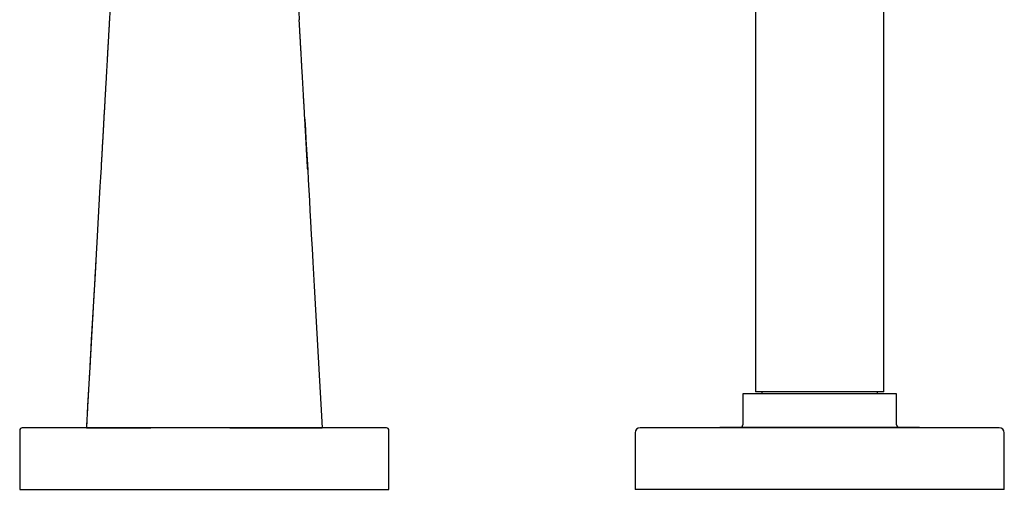
# Model space of a CAD drawing. Units: millimetres. Extents: x 8 to 1104, y 12 to 714.
# Drawn here: x 590 to 782, y 508 to 600 of the extents above; entities that cross this region are included whole.
import ezdxf

# ---------------------------------------------------------------- set-up
doc = ezdxf.new("R2010")
doc.units = ezdxf.units.MM

msp = doc.modelspace()

# ---------------------------------------------------------------- linework, layer by layer
at = {"color": 7, "linetype": 'Continuous', "lineweight": 30}
for p, q in [((733.5, 711.73), (733.5, 527.12)), ((758.5, 527.12), (758.5, 711.73)), ((731, 526.67), (731, 520.62)), ((731, 526.67), (731, 526.67)), ((761, 526.67), (731, 526.67)), ((758.5, 527.12), (733.5, 527.12)), ((734.75, 527.12), (734.75, 526.67)), ((757.25, 526.67), (757.25, 527.12)), ((761, 520.62), (761, 526.67)), ((590, 519.57), (590, 508.07)), ((662, 508.07), (662, 519.57)), ((710, 519.07), (710, 508.07)), ((781, 520.07), (711, 520.07)), ((726.53, 520.12), (726.53, 520.07)), ((726.53, 520.12), (726.53, 520.12)), ((765.48, 520.12), (726.53, 520.12)), ((765.48, 520.07), (765.48, 520.12)), ((782, 508.07), (782, 519.07)), ((590, 508.07), (662, 508.07)), ((782, 508.07), (710, 508.07))]:
    msp.add_line(p, q, dxfattribs=at)
at = {"color": 7, "linetype": 'Continuous', "lineweight": 30, "flags": 128}
for points in [[(645.6, 580.26), (645.61, 580.15), (645.72, 578.22), (645.83, 576.28), (645.94, 574.34), (646.05, 572.39), (646.16, 570.42), (646.27, 568.43), (646.38, 566.43), (646.5, 564.42), (646.61, 562.4), (646.72, 560.37), (646.87, 557.71), (647.03, 555.03), (647.18, 552.36), (647.44, 547.7), (647.7, 543.07), (647.96, 538.46), (648.22, 533.86), (648.48, 529.26), (648.74, 524.67), (649, 520.07)], [(605.87, 570.95), (605.87, 570.82), (605.76, 568.97), (605.66, 567.11), (605.52, 564.72), (605.39, 562.31), (605.25, 559.9), (605.11, 557.47), (604.97, 555.04), (604.92, 554.05)], [(604.91, 553.96), (604.84, 552.61), (604.7, 550.18), (604.46, 545.84), (604.21, 541.52), (603.97, 537.22), (603.73, 532.93), (603.48, 528.65), (603.24, 524.36), (603, 520.07)]]:
    msp.add_lwpolyline(points, dxfattribs=at)
at = {"color": 7, "linetype": 'Continuous', "lineweight": 30}
for centre, radius, start, end in [((730.5, 520.62), 0.5, 270, 0), ((761.5, 520.62), 0.5, 180, 270), ((590.5, 519.57), 0.5, 90, 180), ((661.5, 519.57), 0.5, 0, 90), ((711, 519.07), 1, 90, 180), ((781, 519.07), 1, 0, 90)]:
    msp.add_arc(centre, radius, start, end, dxfattribs=at)
for points, knots in [([(613, 668.85), (612.96, 668.43), (612.89, 667.58), (612.78, 666.31), (612.67, 665.04), (612.56, 663.76), (612.43, 662.36), (612.3, 660.81), (612.16, 659.14), (612.03, 657.7), (611.93, 656.48), (611.84, 655.48), (611.75, 654.48), (611.67, 653.49), (611.59, 652.57), (611.51, 651.73), (611.45, 650.96), (611.38, 650.19), (611.32, 649.42), (611.25, 648.64), (611.18, 647.85), (611.11, 647.05), (611.04, 646.25), (610.97, 645.45), (610.9, 644.66), (610.83, 643.82), (610.75, 642.94), (610.67, 642), (610.59, 641.07), (610.52, 640.2), (610.45, 639.39), (610.38, 638.64), (610.32, 637.89), (610.25, 637.13), (610.19, 636.42), (610.13, 635.76), (610.08, 635.16), (610.03, 634.55), (609.97, 633.94), (609.93, 633.37), (609.88, 632.83), (609.84, 632.34), (609.79, 631.85), (609.75, 631.36), (609.71, 630.86), (609.67, 630.37), (609.62, 629.88), (609.58, 629.4), (609.54, 628.92), (609.5, 628.43), (609.46, 627.94), (609.41, 627.45), (609.37, 626.95), (609.33, 626.45), (609.28, 625.94), (609.25, 625.53), (609.22, 625.21), (609.2, 624.98), (609.18, 624.74), (609.16, 624.5), (609.14, 624.26), (609.12, 624.03), (609.1, 623.81), (609.08, 623.59), (609.06, 623.35), (609.04, 623.09), (609.02, 622.82), (608.99, 622.54), (608.97, 622.23), (608.94, 621.92), (608.92, 621.61), (608.89, 621.31), (608.87, 621.02), (608.85, 620.72), (608.82, 620.42), (608.8, 620.1), (608.77, 619.76), (608.74, 619.42), (608.72, 619.06), (608.69, 618.69), (608.66, 618.31), (608.63, 617.92), (608.6, 617.52), (608.57, 617.11), (608.55, 616.71), (608.52, 616.31), (608.49, 615.94), (608.46, 615.55), (608.44, 615.15), (608.41, 614.75), (608.38, 614.31), (608.35, 613.84), (608.31, 613.34), (608.28, 612.82), (608.25, 612.3), (608.21, 611.76), (608.18, 611.21), (608.14, 610.65), (608.11, 610.09), (608.07, 609.52), (608.03, 608.95), (608, 608.36), (607.96, 607.76), (607.93, 607.14), (607.89, 606.52), (607.85, 605.9), (607.81, 605.27), (607.78, 604.61), (607.74, 603.91), (607.69, 603.17), (607.65, 602.43), (607.6, 601.58), (607.55, 600.66), (607.51, 599.99), (607.5, 599.68)], [0, 0, 0, 0, 0.0240085, 0.0480894, 0.0722273, 0.0964066, 0.1206122, 0.1523237, 0.1840189, 0.2156633, 0.2346111, 0.2535207, 0.2723845, 0.2911951, 0.3099451, 0.3246298, 0.3392687, 0.3538583, 0.368395, 0.3828751, 0.3981668, 0.4133866, 0.4285346, 0.4436222, 0.4586625, 0.4736683, 0.4913273, 0.5089778, 0.526641, 0.5443383, 0.5585348, 0.5727777, 0.5870776, 0.6014455, 0.6158924, 0.6273059, 0.6387801, 0.6503203, 0.6619317, 0.6736197, 0.6828482, 0.6921296, 0.7014665, 0.7108614, 0.7203169, 0.7298355, 0.7388703, 0.7479657, 0.7571236, 0.7663464, 0.7756361, 0.7849949, 0.7944249, 0.8039282, 0.813507, 0.8231635, 0.8274347, 0.8317114, 0.8359864, 0.840259, 0.8445313, 0.8478888, 0.8512464, 0.8546041, 0.8579616, 0.861319, 0.8647799, 0.8682409, 0.8717017, 0.8751623, 0.8786228, 0.8813419, 0.8840613, 0.8867815, 0.8895022, 0.8922229, 0.8949433, 0.8976631, 0.9003824, 0.9031013, 0.90582, 0.9084903, 0.9111608, 0.9138311, 0.9165013, 0.9187669, 0.9210325, 0.923298, 0.9255634, 0.9278288, 0.9300944, 0.9327645, 0.9354346, 0.9381048, 0.940775, 0.9435, 0.9462252, 0.9489504, 0.9516757, 0.9544012, 0.9571267, 0.9598519, 0.9627357, 0.9656199, 0.9685046, 0.9713896, 0.9742747, 0.9771591, 0.9805563, 0.983952, 0.9873505, 0.9907555, 0.9956241, 1, 1, 1, 1]), ([(639, 668.85), (639.04, 668.43), (639.11, 667.6), (639.22, 666.35), (639.33, 665.09), (639.44, 663.84), (639.56, 662.45), (639.69, 660.93), (639.83, 659.28), (639.95, 657.86), (640.06, 656.65), (640.14, 655.67), (640.23, 654.69), (640.31, 653.71), (640.4, 652.74), (640.48, 651.78), (640.56, 650.83), (640.64, 649.88), (640.72, 648.99), (640.8, 648.14), (640.86, 647.35), (640.93, 646.56), (641, 645.77), (641.07, 644.99), (641.15, 644.06), (641.24, 642.99), (641.35, 641.76), (641.44, 640.7), (641.52, 639.8), (641.58, 639.06), (641.65, 638.32), (641.71, 637.57), (641.77, 636.88), (641.83, 636.23), (641.88, 635.64), (641.93, 635.04), (641.98, 634.44), (642.03, 633.85), (642.08, 633.28), (642.13, 632.71), (642.18, 632.15), (642.23, 631.58), (642.28, 631.04), (642.32, 630.55), (642.36, 630.09), (642.4, 629.63), (642.44, 629.16), (642.48, 628.7), (642.52, 628.23), (642.56, 627.75), (642.6, 627.28), (642.64, 626.8), (642.68, 626.38), (642.71, 626.04), (642.73, 625.76), (642.76, 625.49), (642.78, 625.21), (642.8, 624.93), (642.83, 624.64), (642.85, 624.35), (642.88, 624.07), (642.9, 623.8), (642.93, 623.51), (642.95, 623.23), (642.97, 622.96), (643, 622.69), (643.02, 622.42), (643.04, 622.13), (643.07, 621.82), (643.09, 621.5), (643.12, 621.16), (643.15, 620.84), (643.17, 620.52), (643.19, 620.22), (643.22, 619.92), (643.24, 619.59), (643.27, 619.26), (643.29, 618.91), (643.32, 618.55), (643.35, 618.18), (643.38, 617.79), (643.41, 617.4), (643.43, 617), (643.46, 616.59), (643.49, 616.16), (643.52, 615.72), (643.56, 615.27), (643.59, 614.8), (643.62, 614.32), (643.65, 613.84), (643.69, 613.34), (643.72, 612.85), (643.75, 612.37), (643.78, 611.9), (643.81, 611.42), (643.84, 610.93), (643.87, 610.45), (643.9, 609.95), (643.94, 609.44), (643.97, 608.9), (644, 608.35), (644.04, 607.79), (644.07, 607.23), (644.1, 606.64), (644.14, 606.03), (644.18, 605.4), (644.21, 604.77), (644.25, 604.13), (644.29, 603.5), (644.32, 602.86), (644.36, 602.22), (644.4, 601.46), (644.45, 600.59), (644.49, 599.93), (644.51, 599.62)], [0, 0, 0, 0, 0.023659, 0.0473884, 0.0711736, 0.0949999, 0.1188523, 0.1501027, 0.1813397, 0.21253, 0.231208, 0.2498502, 0.2684493, 0.2869982, 0.3054898, 0.3235884, 0.3416179, 0.3595717, 0.3774429, 0.3925366, 0.4075617, 0.4225157, 0.4374061, 0.4522454, 0.4670459, 0.4902557, 0.5134488, 0.5366736, 0.5506437, 0.5646529, 0.5787118, 0.5928306, 0.6070199, 0.6182248, 0.6294846, 0.6408045, 0.6521894, 0.6636444, 0.6742535, 0.6849302, 0.6956785, 0.7065023, 0.7174054, 0.7260305, 0.734709, 0.7434428, 0.7522338, 0.7610838, 0.769995, 0.778969, 0.7880079, 0.7971136, 0.8062879, 0.8114676, 0.8166698, 0.821895, 0.8271408, 0.8323949, 0.8376458, 0.8428945, 0.8470612, 0.8512283, 0.8553955, 0.8595624, 0.8628363, 0.8661103, 0.8693844, 0.8726583, 0.875932, 0.8792056, 0.8824795, 0.8857542, 0.8883279, 0.8909017, 0.8934753, 0.8960486, 0.8986681, 0.9012871, 0.9039058, 0.9065245, 0.9091434, 0.9117156, 0.9142876, 0.9168595, 0.9194314, 0.9220557, 0.9246799, 0.9273041, 0.9299283, 0.9325527, 0.935177, 0.9378014, 0.9401821, 0.942563, 0.9449441, 0.9473252, 0.9497063, 0.9520876, 0.9544689, 0.9570884, 0.9597075, 0.9623265, 0.9649458, 0.9675654, 0.9704896, 0.9734139, 0.9763376, 0.9792598, 0.9821802, 0.9851012, 0.9880254, 0.9909551, 0.9956439, 1, 1, 1, 1]), ([(607.5, 599.68), (607.49, 599.61), (607.48, 599.49), (607.47, 599.31), (607.47, 599.15), (607.46, 599), (607.45, 598.87), (607.44, 598.75), (607.44, 598.65), (607.43, 598.56), (607.43, 598.48), (607.43, 598.42), (607.43, 598.38), (607.42, 598.35), (607.42, 598.33), (607.42, 598.32), (607.42, 598.32), (607.42, 598.31), (607.42, 598.31), (607.42, 598.3), (607.42, 598.28), (607.42, 598.23), (607.41, 598.18), (607.41, 598.1), (607.4, 598.01), (607.4, 597.91), (607.39, 597.78), (607.38, 597.65), (607.37, 597.5), (607.36, 597.33), (607.35, 597.14), (607.34, 596.93), (607.33, 596.71), (607.32, 596.47), (607.3, 596.22), (607.29, 595.95), (607.27, 595.66), (607.25, 595.36), (607.23, 595.05), (607.21, 594.72), (607.19, 594.36), (607.17, 594), (607.15, 593.61), (607.13, 593.21), (607.11, 592.79), (607.08, 592.36), (607.06, 591.9), (607.03, 591.4), (607, 590.86), (606.97, 590.31), (606.93, 589.74), (606.9, 589.16), (606.87, 588.56), (606.83, 587.94), (606.8, 587.32), (606.76, 586.66), (606.72, 585.99), (606.68, 585.3), (606.64, 584.59), (606.6, 583.86), (606.56, 583.11), (606.52, 582.35), (606.47, 581.6), (606.43, 580.87), (606.39, 580.16), (606.35, 579.43), (606.31, 578.69), (606.27, 577.94), (606.22, 577.16), (606.18, 576.38), (606.14, 575.6), (606.09, 574.84), (606.05, 574.09), (606.01, 573.33), (605.96, 572.55), (605.92, 571.76), (605.89, 571.22), (605.87, 570.95)], [0, 0, 0, 0, 0.007104, 0.013631, 0.01959, 0.02499, 0.029839, 0.034143, 0.037909, 0.041141, 0.043845, 0.046024, 0.047683, 0.04883, 0.049363, 0.049534, 0.049599, 0.049808, 0.05003, 0.050417, 0.051257, 0.052864, 0.054968, 0.057587, 0.060729, 0.0644, 0.068599, 0.073328, 0.078621, 0.084512, 0.090999, 0.098105, 0.105803, 0.11409, 0.122961, 0.132413, 0.142255, 0.152648, 0.163586, 0.175064, 0.187328, 0.200143, 0.213504, 0.227406, 0.241842, 0.256807, 0.272295, 0.290216, 0.308777, 0.32797, 0.347788, 0.368226, 0.388897, 0.410155, 0.431996, 0.454418, 0.477894, 0.501972, 0.52665, 0.551931, 0.577819, 0.604316, 0.631431, 0.655669, 0.680392, 0.70561, 0.731331, 0.757567, 0.78433, 0.811634, 0.839497, 0.865006, 0.890993, 0.917475, 0.944466, 0.971974, 1, 1, 1, 1]), ([(646.16, 570.42), (646.15, 570.55), (646.13, 570.82), (646.11, 571.22), (646.09, 571.62), (646.06, 572.01), (646.04, 572.4), (646.02, 572.8), (645.99, 573.23), (645.97, 573.67), (645.94, 574.1), (645.92, 574.53), (645.9, 574.96), (645.87, 575.4), (645.85, 575.85), (645.82, 576.31), (645.8, 576.78), (645.77, 577.27), (645.74, 577.79), (645.71, 578.36), (645.67, 578.98), (645.64, 579.61), (645.6, 580.26), (645.56, 580.93), (645.53, 581.6), (645.49, 582.28), (645.45, 582.96), (645.41, 583.66), (645.37, 584.38), (645.33, 585.05), (645.3, 585.68), (645.26, 586.26), (645.23, 586.84), (645.2, 587.43), (645.17, 588), (645.13, 588.59), (645.1, 589.2), (645.06, 589.83), (645.03, 590.44), (645, 591.01), (644.96, 591.54), (644.94, 592.04), (644.91, 592.53), (644.88, 593), (644.86, 593.46), (644.83, 593.9), (644.81, 594.32), (644.78, 594.72), (644.76, 595.09), (644.74, 595.43), (644.73, 595.76), (644.71, 596.08), (644.69, 596.37), (644.68, 596.62), (644.66, 596.84), (644.65, 597.05), (644.64, 597.26), (644.63, 597.49), (644.61, 597.74), (644.6, 598.02), (644.58, 598.32), (644.56, 598.62), (644.55, 598.94), (644.53, 599.28), (644.51, 599.5), (644.51, 599.62)], [0, 0, 0, 0, 0.014401, 0.028544, 0.042439, 0.056097, 0.06953, 0.08275, 0.098071, 0.113133, 0.127957, 0.142566, 0.157281, 0.172192, 0.187517, 0.20326, 0.219421, 0.236004, 0.253011, 0.273394, 0.294366, 0.315937, 0.338115, 0.360912, 0.38434, 0.40702, 0.430287, 0.454154, 0.478639, 0.503756, 0.523175, 0.542974, 0.563127, 0.583068, 0.602594, 0.621704, 0.643691, 0.665093, 0.685907, 0.706125, 0.72367, 0.74073, 0.757301, 0.773376, 0.78895, 0.804017, 0.818569, 0.832602, 0.844729, 0.856428, 0.867696, 0.878527, 0.888918, 0.89677, 0.904346, 0.911642, 0.918659, 0.925621, 0.934842, 0.944477, 0.954559, 0.96512, 0.976192, 0.987808, 1, 1, 1, 1]), ([(604.92, 554.05), (604.92, 553.99), (604.91, 553.87), (604.9, 553.68), (604.89, 553.47), (604.87, 553.25), (604.86, 553.01), (604.85, 552.75), (604.83, 552.48), (604.81, 552.18), (604.8, 551.86), (604.78, 551.53), (604.76, 551.18), (604.74, 550.81), (604.71, 550.43), (604.69, 550.04), (604.67, 549.64), (604.65, 549.22), (604.62, 548.79), (604.6, 548.34), (604.57, 547.88), (604.54, 547.4), (604.51, 546.89), (604.48, 546.37), (604.45, 545.82), (604.42, 545.25), (604.39, 544.66), (604.35, 544.06), (604.32, 543.45), (604.29, 542.83), (604.25, 542.21), (604.21, 541.57), (604.18, 540.92), (604.14, 540.25), (604.1, 539.57), (604.06, 538.88), (604.02, 538.18), (603.98, 537.46), (603.94, 536.72), (603.9, 535.95), (603.85, 535.18), (603.81, 534.38), (603.76, 533.57), (603.72, 532.75), (603.67, 531.91), (603.62, 531.05), (603.57, 530.18), (603.52, 529.29), (603.47, 528.39), (603.42, 527.47), (603.36, 526.53), (603.31, 525.55), (603.25, 524.52), (603.19, 523.44), (603.13, 522.33), (603.06, 521.21), (603.02, 520.45), (603, 520.07)], [0, 0, 0, 0, 0.005185, 0.010833, 0.016945, 0.023522, 0.030561, 0.038065, 0.046033, 0.054877, 0.06423, 0.074091, 0.084461, 0.095338, 0.106722, 0.118062, 0.129863, 0.142124, 0.154845, 0.168025, 0.181663, 0.195758, 0.210308, 0.226038, 0.242265, 0.258989, 0.276209, 0.293924, 0.312134, 0.330041, 0.348402, 0.367216, 0.386483, 0.406202, 0.42601, 0.446255, 0.466936, 0.488054, 0.510053, 0.532507, 0.555416, 0.578782, 0.602604, 0.626883, 0.65162, 0.676816, 0.702471, 0.728588, 0.755167, 0.78221, 0.809717, 0.837693, 0.869007, 0.900892, 0.93335, 0.966385, 1, 1, 1, 1]), ([(626, 520.07), (625.73, 520.07), (625.18, 520.07), (624.37, 520.07), (623.56, 520.07), (622.75, 520.07), (622.03, 520.07), (621.41, 520.07), (620.88, 520.07), (620.35, 520.07), (619.82, 520.07), (619.28, 520.07), (618.69, 520.07), (618.06, 520.07), (617.4, 520.07), (616.75, 520.07), (616.1, 520.07), (615.56, 520.07), (615.13, 520.07), (614.81, 520.07), (614.5, 520.07), (614.18, 520.07), (613.87, 520.07), (613.56, 520.07), (613.24, 520.07), (612.79, 520.07), (612.19, 520.07), (611.45, 520.07), (610.72, 520.07), (610, 520.07), (609.37, 520.07), (608.83, 520.07), (608.37, 520.07), (607.92, 520.07), (607.46, 520.07), (607.02, 520.07), (606.49, 520.07), (605.89, 520.07), (605.22, 520.07), (604.56, 520.07), (603.91, 520.07), (603.28, 520.07), (602.66, 520.07), (602.06, 520.07), (601.47, 520.07), (600.89, 520.07), (600.32, 520.07), (599.76, 520.07), (599.22, 520.07), (598.68, 520.07), (598.23, 520.07), (597.84, 520.07), (597.52, 520.07), (597.2, 520.07), (596.89, 520.07), (596.58, 520.07), (596.24, 520.07), (595.85, 520.07), (595.43, 520.07), (595.03, 520.07), (594.65, 520.07), (594.31, 520.07), (594.02, 520.07), (593.77, 520.07), (593.58, 520.07), (593.44, 520.07), (593.35, 520.07), (593.25, 520.07), (593.17, 520.07), (593.08, 520.07), (592.93, 520.07), (592.73, 520.07), (592.49, 520.07), (592.26, 520.07), (592.04, 520.07), (591.84, 520.07), (591.66, 520.07), (591.51, 520.07), (591.38, 520.07), (591.26, 520.07), (591.15, 520.07), (591.05, 520.07), (590.94, 520.07), (590.83, 520.07), (590.73, 520.07), (590.65, 520.07), (590.58, 520.07), (590.53, 520.07), (590.51, 520.07), (590.5, 520.07), (590.5, 520.07)], [0, 0, 0, 0, 0.014638, 0.029254, 0.043854, 0.058447, 0.073041, 0.0826, 0.092165, 0.101738, 0.11132, 0.121178, 0.131338, 0.143514, 0.155678, 0.167833, 0.179986, 0.192139, 0.198109, 0.204081, 0.210055, 0.216032, 0.222013, 0.227997, 0.233986, 0.23998, 0.25442, 0.268834, 0.283231, 0.297617, 0.312001, 0.32142, 0.330844, 0.340274, 0.349712, 0.35916, 0.368621, 0.383369, 0.398091, 0.412794, 0.427486, 0.442174, 0.456605, 0.471048, 0.485511, 0.5, 0.514749, 0.529471, 0.544173, 0.558865, 0.573554, 0.583174, 0.592798, 0.602428, 0.612067, 0.621717, 0.63138, 0.64582, 0.660234, 0.674631, 0.689018, 0.703401, 0.713951, 0.724507, 0.735071, 0.739224, 0.743379, 0.747536, 0.751695, 0.755857, 0.760021, 0.772957, 0.785873, 0.798774, 0.811667, 0.824556, 0.837446, 0.847579, 0.857718, 0.867867, 0.878028, 0.887932, 0.897513, 0.912161, 0.926793, 0.941418, 0.956044, 0.970677, 0.985327, 1, 1, 1, 1]), ([(603, 520.07), (603, 520.07), (603.01, 520.07), (603.03, 520.07), (603.07, 520.07), (603.13, 520.07), (603.21, 520.07), (603.3, 520.07), (603.38, 520.07), (603.46, 520.07), (603.54, 520.07), (603.63, 520.07), (603.71, 520.07), (603.81, 520.07), (603.92, 520.07), (604.04, 520.07), (604.19, 520.07), (604.35, 520.07), (604.52, 520.07), (604.72, 520.07), (604.93, 520.07), (605.15, 520.07), (605.38, 520.07), (605.64, 520.07), (605.9, 520.07), (606.19, 520.07), (606.49, 520.07), (606.8, 520.07), (607.13, 520.07), (607.47, 520.07), (607.82, 520.07), (608.2, 520.07), (608.59, 520.07), (609.01, 520.07), (609.44, 520.07), (609.88, 520.07), (610.33, 520.07), (610.78, 520.07), (611.24, 520.07), (611.69, 520.07), (612.16, 520.07), (612.63, 520.07), (613.11, 520.07), (613.6, 520.07), (614.09, 520.07), (614.59, 520.07), (615.09, 520.07), (615.43, 520.07), (615.6, 520.07)], [0, 0, 0, 0, 0.030779, 0.066982, 0.103211, 0.139456, 0.175699, 0.211929, 0.235824, 0.259694, 0.283526, 0.307329, 0.326033, 0.344766, 0.363545, 0.382349, 0.401498, 0.420628, 0.439739, 0.458842, 0.477953, 0.496739, 0.515537, 0.534335, 0.553125, 0.572285, 0.591436, 0.610584, 0.629733, 0.648886, 0.668041, 0.687197, 0.707469, 0.727741, 0.748013, 0.768285, 0.788559, 0.808832, 0.827948, 0.847064, 0.866181, 0.885297, 0.904412, 0.923527, 0.942642, 0.96176, 0.98088, 1, 1, 1, 1]), ([(661.5, 520.07), (661.5, 520.07), (661.49, 520.07), (661.47, 520.07), (661.42, 520.07), (661.35, 520.07), (661.28, 520.07), (661.2, 520.07), (661.13, 520.07), (661.05, 520.07), (660.96, 520.07), (660.86, 520.07), (660.74, 520.07), (660.6, 520.07), (660.45, 520.07), (660.28, 520.07), (660.09, 520.07), (659.93, 520.07), (659.8, 520.07), (659.69, 520.07), (659.59, 520.07), (659.48, 520.07), (659.36, 520.07), (659.25, 520.07), (659.13, 520.07), (658.95, 520.07), (658.71, 520.07), (658.38, 520.07), (658.05, 520.07), (657.69, 520.07), (657.37, 520.07), (657.07, 520.07), (656.81, 520.07), (656.55, 520.07), (656.28, 520.07), (656, 520.07), (655.66, 520.07), (655.26, 520.07), (654.79, 520.07), (654.3, 520.07), (653.8, 520.07), (653.28, 520.07), (652.76, 520.07), (652.22, 520.07), (651.67, 520.07), (651.1, 520.07), (650.52, 520.07), (649.92, 520.07), (649.3, 520.07), (648.68, 520.07), (648.12, 520.07), (647.62, 520.07), (647.19, 520.07), (646.76, 520.07), (646.32, 520.07), (645.88, 520.07), (645.35, 520.07), (644.75, 520.07), (644.06, 520.07), (643.37, 520.07), (642.66, 520.07), (642.01, 520.07), (641.42, 520.07), (640.89, 520.07), (640.46, 520.07), (640.14, 520.07), (639.93, 520.07), (639.71, 520.07), (639.5, 520.07), (639.28, 520.07), (638.92, 520.07), (638.4, 520.07), (637.72, 520.07), (637.04, 520.07), (636.35, 520.07), (635.66, 520.07), (635.02, 520.07), (634.42, 520.07), (633.87, 520.07), (633.32, 520.07), (632.77, 520.07), (632.22, 520.07), (631.6, 520.07), (630.88, 520.07), (630.07, 520.07), (629.26, 520.07), (628.45, 520.07), (627.63, 520.07), (626.82, 520.07), (626.27, 520.07), (626, 520.07)], [0, 0, 0, 0, 0.014637, 0.029252, 0.043852, 0.058445, 0.073038, 0.082598, 0.092163, 0.101737, 0.11132, 0.121179, 0.131338, 0.143514, 0.155678, 0.167833, 0.179986, 0.192139, 0.198109, 0.204081, 0.210055, 0.216032, 0.222013, 0.227997, 0.233986, 0.23998, 0.25442, 0.268834, 0.283231, 0.297617, 0.312001, 0.32142, 0.330844, 0.340274, 0.349712, 0.35916, 0.368621, 0.383369, 0.398091, 0.412794, 0.427486, 0.442174, 0.456605, 0.471048, 0.485511, 0.5, 0.514749, 0.529471, 0.544173, 0.558865, 0.573554, 0.583174, 0.592798, 0.602428, 0.612067, 0.621717, 0.63138, 0.64582, 0.660234, 0.674631, 0.689018, 0.703401, 0.713951, 0.724507, 0.735071, 0.739224, 0.743379, 0.747536, 0.751695, 0.755857, 0.760021, 0.772957, 0.785873, 0.798774, 0.811667, 0.824555, 0.837446, 0.847579, 0.857718, 0.867867, 0.878028, 0.887932, 0.897514, 0.912163, 0.926795, 0.941421, 0.956046, 0.970679, 0.985328, 1, 1, 1, 1]), ([(630.99, 520.07), (631.32, 520.07), (631.87, 520.07), (632.63, 520.07), (633.29, 520.07), (633.94, 520.07), (634.54, 520.07), (635.1, 520.07), (635.61, 520.07), (636.11, 520.07), (636.62, 520.07), (637.12, 520.07), (637.62, 520.07), (638.12, 520.07), (638.61, 520.07), (639.09, 520.07), (639.56, 520.07), (640.02, 520.07), (640.48, 520.07), (640.92, 520.07), (641.37, 520.07), (641.8, 520.07), (642.22, 520.07), (642.64, 520.07), (643.04, 520.07), (643.43, 520.07), (643.82, 520.07), (644.2, 520.07), (644.57, 520.07), (644.93, 520.07), (645.28, 520.07), (645.61, 520.07), (645.91, 520.07), (646.2, 520.07), (646.46, 520.07), (646.71, 520.07), (646.95, 520.07), (647.16, 520.07), (647.37, 520.07), (647.55, 520.07), (647.72, 520.07), (647.88, 520.07), (648.01, 520.07), (648.13, 520.07), (648.23, 520.07), (648.32, 520.07), (648.42, 520.07), (648.52, 520.07), (648.64, 520.07), (648.74, 520.07), (648.82, 520.07), (648.88, 520.07), (648.94, 520.07), (648.97, 520.07), (649, 520.07), (649, 520.07), (649, 520.07)], [0, 0, 0, 0, 0.03009, 0.049936, 0.069762, 0.089556, 0.109325, 0.12486, 0.140419, 0.156015, 0.171633, 0.187537, 0.203426, 0.219298, 0.235165, 0.251037, 0.26664, 0.282252, 0.297865, 0.313472, 0.329385, 0.345291, 0.361194, 0.377098, 0.393006, 0.408915, 0.424825, 0.441662, 0.458499, 0.475335, 0.492173, 0.509011, 0.525849, 0.541726, 0.557603, 0.57348, 0.589357, 0.605233, 0.621109, 0.636985, 0.652863, 0.668744, 0.684624, 0.700213, 0.715789, 0.73135, 0.746911, 0.775225, 0.803571, 0.831914, 0.860239, 0.888566, 0.916409, 0.94427, 0.972139, 1, 1, 1, 1])]:
    msp.add_open_spline(points, degree=3, knots=knots, dxfattribs=at)

doc.saveas('drawing.dxf')
